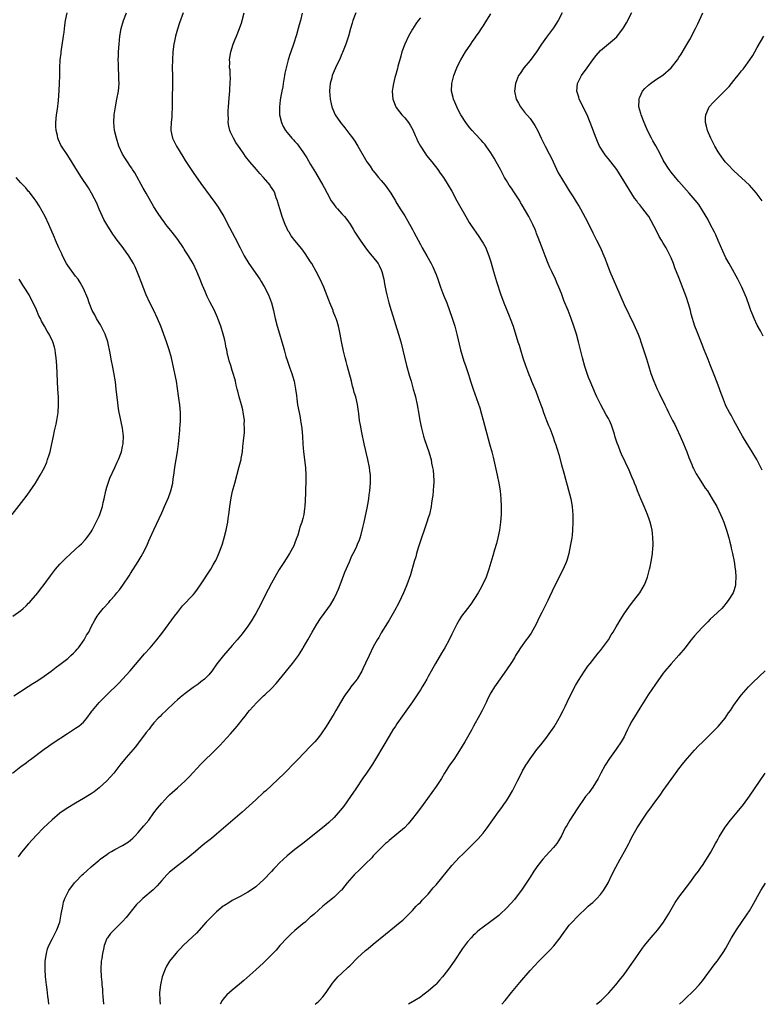
# Model space of a CAD drawing. Units: inches. Extents: x 2514000 to 2517000, y 1557000 to 1560000.
# Drawn here: x 2515601 to 2515790, y 1557000 to 1557251 of the extents above; entities that cross this region are included whole.
import ezdxf

# ---------------------------------------------------------------- set-up
doc = ezdxf.new("R2010")
doc.units = ezdxf.units.IN
doc.header["$MEASUREMENT"] = 0
doc.layers.add('LD25141557_10ft', color=63, linetype='Continuous')

msp = doc.modelspace()

# ---------------------------------------------------------------- linework, layer by layer
at = {"layer": 'LD25141557_10ft'}
for points, elevation in [([(2515598.89, 1557059), (2515601, 1557060.67), (2515602.36, 1557061.64), (2515603, 1557062.12), (2515603.53, 1557062.47), (2515607, 1557065.08), (2515608.11, 1557065.89), (2515609.3, 1557066.7), (2515612.9, 1557069.1), (2515615, 1557070.44), (2515615.81, 1557071), (2515617, 1557072), (2515617.85, 1557073), (2515619, 1557074.52), (2515619.19, 1557074.81), (2515619.33, 1557075), (2515621, 1557077), (2515623, 1557078.97), (2515626.06, 1557081.94), (2515628.92, 1557085.08), (2515632.6, 1557089.4), (2515634.03, 1557091), (2515635.75, 1557093), (2515637.31, 1557095), (2515640.25, 1557099), (2515641, 1557100), (2515641.78, 1557101), (2515642.33, 1557101.67), (2515645, 1557104.51), (2515645.43, 1557105), (2515646.09, 1557105.91), (2515646.92, 1557107), (2515649.49, 1557111), (2515650.13, 1557112.13), (2515650.65, 1557113), (2515650.77, 1557113.23), (2515651.41, 1557114.59), (2515651.87, 1557115.87), (2515652.49, 1557117.51), (2515652.95, 1557119), (2515653.47, 1557121), (2515653.7, 1557122.3), (2515653.84, 1557123), (2515653.98, 1557123.98), (2515654.09, 1557125), (2515654.28, 1557126.28), (2515654.36, 1557127), (2515654.75, 1557129.25), (2515655.09, 1557130.91), (2515655.61, 1557133), (2515656.79, 1557137.21), (2515657.23, 1557139), (2515657.29, 1557139.29), (2515657.57, 1557141), (2515657.7, 1557142.3), (2515657.8, 1557143), (2515657.86, 1557143.86), (2515658.15, 1557145.85), (2515658.16, 1557147), (2515658.07, 1557148.07), (2515658.09, 1557149), (2515657.96, 1557150.04), (2515657.81, 1557151), (2515657.66, 1557151.66), (2515657.32, 1557153), (2515656.74, 1557155), (2515656.42, 1557156.42), (2515656.24, 1557157), (2515656.02, 1557157.98), (2515655.81, 1557159), (2515655.62, 1557159.62), (2515655.26, 1557161), (2515655, 1557161.76), (2515654.63, 1557163), (2515654.22, 1557164.22), (2515654.06, 1557165), (2515653.82, 1557165.82), (2515653.6, 1557167), (2515653.47, 1557167.47), (2515653.19, 1557169), (2515653, 1557169.83), (2515652.7, 1557171), (2515652.05, 1557173), (2515651.32, 1557175), (2515651.23, 1557175.23), (2515650.42, 1557177), (2515649.84, 1557178.16), (2515649.26, 1557179.26), (2515648.6, 1557180.6), (2515648.08, 1557181.92), (2515647.43, 1557183.43), (2515646.63, 1557185.37), (2515645.93, 1557187), (2515645, 1557189.07), (2515643.85, 1557191), (2515643, 1557192.3), (2515642.71, 1557192.71), (2515642.54, 1557193), (2515641.12, 1557195.12), (2515640.29, 1557196.29), (2515639.66, 1557197), (2515638.5, 1557198.5), (2515638.05, 1557199), (2515637.62, 1557199.62), (2515637, 1557200.45), (2515635.93, 1557202.07), (2515635, 1557203.53), (2515633, 1557206.95), (2515632.28, 1557208.28), (2515630.13, 1557212.13), (2515629.55, 1557213), (2515629.34, 1557213.34), (2515629, 1557213.82), (2515628.22, 1557215), (2515627.77, 1557215.77), (2515627, 1557216.96), (2515626.07, 1557219), (2515625.41, 1557221), (2515624.97, 1557223), (2515624.79, 1557225), (2515624.86, 1557227), (2515625.16, 1557229), (2515625.57, 1557231), (2515625.94, 1557233), (2515626.04, 1557233.96), (2515626.1, 1557235), (2515626.07, 1557236.07), (2515626.07, 1557237), (2515625.97, 1557239), (2515625.96, 1557239.96), (2515625.91, 1557241), (2515625.92, 1557242.08), (2515625.95, 1557243), (2515626.09, 1557245), (2515626.33, 1557247), (2515626.68, 1557249), (2515627.23, 1557251), (2515627.98, 1557253)], 6730), ([(2515599.28, 1557078.72), (2515602.88, 1557081.12), (2515604.11, 1557081.89), (2515605.36, 1557082.64), (2515607, 1557083.71), (2515608.76, 1557085), (2515610.01, 1557085.99), (2515611, 1557086.72), (2515613, 1557088.27), (2515613.83, 1557089), (2515614.43, 1557089.57), (2515615, 1557090.14), (2515615.41, 1557090.59), (2515615.74, 1557091), (2515617.17, 1557093), (2515617.83, 1557094.17), (2515618.35, 1557095), (2515619, 1557096.32), (2515619.95, 1557098.05), (2515620.49, 1557099), (2515621, 1557099.72), (2515622.01, 1557101), (2515623.45, 1557102.55), (2515623.8, 1557103), (2515625, 1557104.33), (2515625.52, 1557105), (2515626.22, 1557105.78), (2515627.04, 1557106.96), (2515628.64, 1557109.36), (2515629, 1557109.94), (2515630.98, 1557113), (2515631.75, 1557114.25), (2515632.17, 1557115), (2515633.15, 1557117), (2515633.71, 1557118.29), (2515634.05, 1557119), (2515634.96, 1557121.04), (2515637, 1557125.4), (2515637.73, 1557127), (2515638.71, 1557129.29), (2515639.23, 1557130.77), (2515639.29, 1557131), (2515639.79, 1557133), (2515639.94, 1557134.06), (2515640.11, 1557135), (2515640.36, 1557137), (2515640.46, 1557137.54), (2515640.67, 1557139), (2515640.99, 1557141), (2515641.26, 1557143), (2515641.61, 1557146.39), (2515641.65, 1557147), (2515641.67, 1557147.67), (2515641.78, 1557149), (2515641.81, 1557150.19), (2515641.79, 1557151), (2515641.61, 1557153), (2515641.36, 1557154.64), (2515641.3, 1557155.3), (2515640.76, 1557159), (2515640.36, 1557161), (2515639.45, 1557165), (2515638.92, 1557167), (2515638.22, 1557169), (2515636.74, 1557173), (2515635.91, 1557175), (2515634.96, 1557177), (2515633.94, 1557179), (2515633, 1557181), (2515632.22, 1557183), (2515631.91, 1557183.91), (2515631, 1557186.32), (2515630.22, 1557188.22), (2515629.8, 1557189), (2515628.61, 1557191), (2515627.89, 1557191.89), (2515627.11, 1557193), (2515625.34, 1557195.34), (2515625, 1557195.84), (2515624.51, 1557196.51), (2515622.96, 1557198.95), (2515622.25, 1557200.25), (2515621.86, 1557201), (2515621, 1557202.91), (2515620.41, 1557204.41), (2515619.09, 1557207), (2515618.3, 1557208.3), (2515616.53, 1557211), (2515615.9, 1557211.91), (2515613, 1557216.61), (2515611.41, 1557219), (2515611.26, 1557219.26), (2515610.61, 1557220.61), (2515610.46, 1557221), (2515610.35, 1557221.65), (2515610.01, 1557223), (2515609.96, 1557223.96), (2515609.95, 1557225), (2515610.16, 1557227), (2515610.37, 1557228.37), (2515610.65, 1557230.65), (2515610.85, 1557233.15), (2515610.94, 1557235), (2515610.98, 1557237.01), (2515610.99, 1557239), (2515611.09, 1557241), (2515611.3, 1557242.7), (2515611.32, 1557243), (2515611.93, 1557247), (2515612.07, 1557248.07), (2515612.25, 1557249.75), (2515612.43, 1557251), (2515612.82, 1557253)], 6740), ([(2515642.44, 1557253), (2515641.54, 1557250.46), (2515641, 1557248.79), (2515640.51, 1557247), (2515640.22, 1557245.78), (2515640.09, 1557245), (2515639.82, 1557243), (2515639.7, 1557241), (2515639.69, 1557239), (2515639.75, 1557237), (2515639.75, 1557235.75), (2515639.77, 1557235), (2515639.75, 1557234.25), (2515639.64, 1557231.64), (2515639.62, 1557231), (2515639.64, 1557229), (2515639.61, 1557227), (2515639.57, 1557226.43), (2515639.42, 1557225), (2515639.32, 1557223.32), (2515639.32, 1557223), (2515639.75, 1557221), (2515640.17, 1557220.18), (2515640.75, 1557219), (2515642.37, 1557216.37), (2515643, 1557215.33), (2515644.49, 1557213), (2515645, 1557212.24), (2515647, 1557209.45), (2515650.56, 1557204.56), (2515651.38, 1557203.38), (2515651.63, 1557203), (2515652.82, 1557201), (2515654.25, 1557198.25), (2515655.68, 1557195.68), (2515657, 1557193.03), (2515657.66, 1557191.66), (2515658.01, 1557191), (2515659.24, 1557189), (2515662, 1557185), (2515662.4, 1557184.4), (2515663, 1557183.39), (2515663.16, 1557183.16), (2515664.28, 1557181), (2515665.02, 1557179), (2515665.51, 1557177), (2515665.75, 1557175.75), (2515665.92, 1557175), (2515666.46, 1557173), (2515667.07, 1557171.07), (2515667.68, 1557169), (2515667.97, 1557167.97), (2515668.22, 1557167), (2515668.7, 1557165.3), (2515669, 1557164.38), (2515669.37, 1557163.37), (2515669.71, 1557162.29), (2515670.17, 1557161), (2515670.37, 1557160.37), (2515670.76, 1557159), (2515671.15, 1557157), (2515671.38, 1557155.38), (2515671.47, 1557154.53), (2515671.68, 1557153), (2515672.03, 1557151), (2515672.3, 1557149.7), (2515672.42, 1557149), (2515672.49, 1557148.49), (2515672.73, 1557147), (2515672.9, 1557144.9), (2515673.01, 1557143), (2515673.19, 1557141), (2515673.69, 1557137), (2515673.81, 1557135), (2515673.8, 1557134.2), (2515673.76, 1557133), (2515673.68, 1557131.68), (2515673.67, 1557130.33), (2515673.55, 1557127), (2515673.47, 1557126.53), (2515673.27, 1557125), (2515673, 1557123.92), (2515672.74, 1557123), (2515672.28, 1557121.72), (2515672.1, 1557121), (2515671.7, 1557119.7), (2515671.34, 1557118.66), (2515671, 1557117.78), (2515670.68, 1557117), (2515669.58, 1557115), (2515668.56, 1557113.44), (2515668.3, 1557113), (2515667, 1557110.96), (2515666.28, 1557109.72), (2515665.89, 1557109), (2515665, 1557107.43), (2515664.16, 1557105.84), (2515661.66, 1557101), (2515661, 1557099.76), (2515660.55, 1557099), (2515660, 1557098), (2515659, 1557096.53), (2515657.48, 1557094.52), (2515656.23, 1557093), (2515655, 1557091.55), (2515652.74, 1557089), (2515651.09, 1557086.91), (2515649.74, 1557085), (2515649, 1557084.11), (2515647.87, 1557083), (2515647, 1557082.29), (2515646.27, 1557081.73), (2515645, 1557080.82), (2515643, 1557079.31), (2515641.72, 1557078.28), (2515641, 1557077.67), (2515640.26, 1557077), (2515638.13, 1557075), (2515637, 1557073.91), (2515636.56, 1557073.44), (2515636.11, 1557073), (2515635, 1557071.8), (2515634.33, 1557071), (2515633.76, 1557070.24), (2515633, 1557069.33), (2515630.28, 1557065.72), (2515627.94, 1557063), (2515627.53, 1557062.47), (2515626.31, 1557061), (2515625, 1557059.32), (2515624.73, 1557059), (2515623.94, 1557058.06), (2515622.96, 1557057.04), (2515621, 1557055.24), (2515619.75, 1557054.25), (2515619, 1557053.71), (2515618.57, 1557053.43), (2515617, 1557052.49), (2515615, 1557051.36), (2515613, 1557050.16), (2515611.32, 1557049), (2515611, 1557048.76), (2515609, 1557047.06), (2515606.84, 1557045), (2515605, 1557043.12), (2515603, 1557040.96), (2515601.18, 1557038.82), (2515600.35, 1557037.65)], 6720), ([(2515608.2, 1557000), (2515608.11, 1557001), (2515607.96, 1557002.04), (2515607.78, 1557003.78), (2515607.58, 1557005), (2515607.34, 1557007), (2515607.2, 1557009), (2515607.25, 1557011), (2515607.56, 1557013), (2515607.87, 1557014.13), (2515608.2, 1557015), (2515609, 1557016.63), (2515610.26, 1557019), (2515611, 1557021), (2515611.34, 1557023), (2515611.43, 1557023.43), (2515611.71, 1557025), (2515611.95, 1557026.05), (2515612.29, 1557027), (2515613, 1557028.54), (2515613.25, 1557029), (2515614.75, 1557031), (2515615, 1557031.29), (2515616.69, 1557033), (2515617, 1557033.3), (2515617.91, 1557034.09), (2515619, 1557035.06), (2515621, 1557036.75), (2515621.31, 1557037), (2515623, 1557038.26), (2515623.44, 1557038.56), (2515624.17, 1557039), (2515625, 1557039.48), (2515627, 1557040.53), (2515628.52, 1557041.48), (2515629, 1557041.85), (2515629.61, 1557042.39), (2515630.17, 1557043), (2515631, 1557043.82), (2515632.46, 1557045.54), (2515633.66, 1557047), (2515635, 1557048.82), (2515635.95, 1557050.05), (2515637, 1557051.33), (2515638.57, 1557053), (2515639, 1557053.42), (2515641, 1557055.21), (2515642.98, 1557057.02), (2515643.98, 1557058.02), (2515647, 1557061.24), (2515650.88, 1557065.12), (2515651.87, 1557066.13), (2515652.69, 1557067), (2515654.52, 1557069), (2515656.27, 1557071), (2515657.86, 1557073), (2515658.37, 1557073.63), (2515659, 1557074.47), (2515659.43, 1557075), (2515661.28, 1557077), (2515663, 1557078.68), (2515663.3, 1557079), (2515665, 1557080.62), (2515666.16, 1557081.84), (2515667, 1557082.78), (2515670.37, 1557087), (2515671.9, 1557089), (2515672.33, 1557089.67), (2515673, 1557090.81), (2515673.13, 1557091), (2515674.26, 1557093), (2515675.35, 1557095), (2515676.55, 1557097), (2515677.55, 1557098.45), (2515679.4, 1557101), (2515680.06, 1557101.94), (2515681, 1557103.58), (2515681.7, 1557105), (2515682.1, 1557105.9), (2515682.54, 1557107), (2515683.76, 1557110.24), (2515684.89, 1557112.89), (2515685.54, 1557114.46), (2515685.83, 1557115), (2515686.68, 1557116.68), (2515687, 1557117.43), (2515687.44, 1557118.56), (2515687.66, 1557119), (2515687.92, 1557119.92), (2515688.36, 1557121.64), (2515688.62, 1557123), (2515689, 1557124.67), (2515689.41, 1557126.59), (2515689.57, 1557127.57), (2515689.85, 1557129), (2515689.98, 1557129.98), (2515690.14, 1557131), (2515690.3, 1557133), (2515690.26, 1557135), (2515690.12, 1557136.12), (2515690.02, 1557137), (2515689.62, 1557139), (2515688.66, 1557143), (2515688.07, 1557145.93), (2515687.75, 1557147.75), (2515687.51, 1557149), (2515687.28, 1557150.72), (2515687.23, 1557151.23), (2515686.97, 1557153.03), (2515686.51, 1557155), (2515686.14, 1557156.14), (2515685.96, 1557157), (2515685.72, 1557157.73), (2515685.42, 1557159), (2515684.31, 1557163), (2515684.06, 1557164.06), (2515683.77, 1557165), (2515683.38, 1557166.62), (2515682.89, 1557169.11), (2515682.56, 1557171), (2515682.27, 1557172.27), (2515682.12, 1557173), (2515681.75, 1557174.25), (2515681.5, 1557175), (2515681.35, 1557175.35), (2515680.78, 1557176.78), (2515680.71, 1557177), (2515679.9, 1557179), (2515679.67, 1557179.67), (2515678.34, 1557183), (2515677.43, 1557185), (2515676.4, 1557187), (2515675.28, 1557189), (2515675, 1557189.47), (2515673.61, 1557191.61), (2515672.77, 1557192.77), (2515671, 1557194.87), (2515670.05, 1557196.05), (2515669.49, 1557197), (2515669.29, 1557197.29), (2515669, 1557197.89), (2515668.51, 1557199), (2515668.08, 1557200.08), (2515667.76, 1557201), (2515667.1, 1557203), (2515666.65, 1557204.65), (2515666.53, 1557205), (2515666.24, 1557205.76), (2515665.85, 1557207), (2515665.57, 1557207.57), (2515664.78, 1557208.78), (2515664.63, 1557209), (2515662.94, 1557211), (2515662.02, 1557212.02), (2515661.19, 1557213), (2515659.47, 1557215), (2515658.36, 1557216.36), (2515657.91, 1557217), (2515657, 1557218.37), (2515656.55, 1557219), (2515655.94, 1557219.94), (2515655.31, 1557221), (2515654.54, 1557222.54), (2515654.38, 1557223), (2515654.1, 1557224.1), (2515653.97, 1557225), (2515654.01, 1557225.99), (2515653.97, 1557227), (2515653.99, 1557227.99), (2515654.07, 1557229), (2515654.1, 1557230.1), (2515654.27, 1557232.27), (2515654.35, 1557233), (2515654.37, 1557233.63), (2515654.5, 1557235), (2515654.53, 1557236.53), (2515654.48, 1557237), (2515654.44, 1557238.44), (2515654.33, 1557239), (2515654.37, 1557240.37), (2515654.33, 1557241), (2515654.39, 1557241.61), (2515654.63, 1557243), (2515655.23, 1557245), (2515655.73, 1557246.27), (2515656.04, 1557247), (2515656.85, 1557249), (2515657.4, 1557250.6), (2515657.51, 1557251), (2515658.04, 1557253)], 6710), ([(2515672.87, 1557252.87), (2515672.42, 1557251), (2515672.09, 1557249.91), (2515671.84, 1557249), (2515671.36, 1557247.36), (2515670.66, 1557245), (2515669.96, 1557243), (2515669.67, 1557242.33), (2515669.28, 1557241), (2515668.73, 1557239), (2515668.4, 1557237.6), (2515668.32, 1557237), (2515667.97, 1557235), (2515667.86, 1557234.14), (2515667.61, 1557233), (2515667.3, 1557231.3), (2515667.26, 1557230.74), (2515667.06, 1557229), (2515667.09, 1557227), (2515667.54, 1557225), (2515668.02, 1557224.02), (2515668.57, 1557223), (2515669, 1557222.45), (2515670.22, 1557221), (2515670.61, 1557220.61), (2515671, 1557220.15), (2515671.56, 1557219.56), (2515673, 1557217.54), (2515673.36, 1557217), (2515674, 1557216), (2515675, 1557214.25), (2515676.27, 1557212.27), (2515678.15, 1557209), (2515678.45, 1557208.45), (2515679.19, 1557207), (2515680.28, 1557205), (2515680.56, 1557204.56), (2515681.44, 1557203.44), (2515681.82, 1557203), (2515683, 1557201.74), (2515683.63, 1557201), (2515684.24, 1557200.24), (2515685.05, 1557199.05), (2515685.82, 1557197.82), (2515686.31, 1557197), (2515687.63, 1557195), (2515689, 1557193.07), (2515689.89, 1557191.89), (2515690.66, 1557191), (2515690.8, 1557190.8), (2515692.2, 1557189), (2515692.48, 1557188.48), (2515693, 1557187.43), (2515693.17, 1557187), (2515693.64, 1557185), (2515693.84, 1557183.84), (2515694.16, 1557182.16), (2515694.42, 1557181), (2515694.96, 1557179), (2515695.55, 1557177), (2515697.41, 1557171), (2515698, 1557169), (2515699.48, 1557163), (2515700.24, 1557160.24), (2515700.62, 1557159), (2515701.21, 1557157), (2515701.57, 1557155.57), (2515701.73, 1557155), (2515702.17, 1557153), (2515702.6, 1557150.6), (2515702.87, 1557149), (2515703.29, 1557147), (2515703.83, 1557145), (2515704.09, 1557144.09), (2515705.14, 1557141), (2515705.57, 1557139.57), (2515705.72, 1557139), (2515705.88, 1557138.12), (2515706.14, 1557137), (2515706.26, 1557136.26), (2515706.4, 1557135), (2515706.43, 1557133.57), (2515706.43, 1557133), (2515706.35, 1557132.35), (2515706.27, 1557131), (2515706.17, 1557129.83), (2515706.03, 1557129), (2515705.86, 1557127.86), (2515705.75, 1557127), (2515705.3, 1557125), (2515705, 1557124.1), (2515704.66, 1557123), (2515704.22, 1557121.78), (2515703, 1557118.25), (2515702.45, 1557116.45), (2515702.03, 1557115), (2515701.84, 1557114.16), (2515701.46, 1557113), (2515700.45, 1557109.55), (2515699.56, 1557107), (2515699.4, 1557106.6), (2515698.74, 1557105), (2515697.54, 1557102.46), (2515697, 1557101.49), (2515696.84, 1557101.16), (2515696.39, 1557100.39), (2515695.39, 1557098.61), (2515695, 1557098.04), (2515694.62, 1557097.38), (2515693, 1557094.83), (2515692.37, 1557093.63), (2515691.98, 1557093), (2515691, 1557091.23), (2515689.9, 1557089), (2515689.02, 1557087.02), (2515688.36, 1557085.64), (2515688.08, 1557085), (2515687, 1557083.13), (2515686.91, 1557083), (2515686.04, 1557081.96), (2515685.29, 1557081), (2515685, 1557080.62), (2515683.84, 1557079), (2515683.51, 1557078.49), (2515682.6, 1557077), (2515681.44, 1557075), (2515681, 1557074.2), (2515679, 1557070.9), (2515677.68, 1557069), (2515677, 1557068.09), (2515676.05, 1557067), (2515675.54, 1557066.46), (2515675, 1557065.85), (2515671.65, 1557062.35), (2515671, 1557061.71), (2515668.31, 1557059), (2515666.64, 1557057.36), (2515663.54, 1557054.46), (2515663, 1557054.01), (2515661, 1557052.21), (2515659.34, 1557050.66), (2515657.53, 1557049), (2515651, 1557043.38), (2515649.69, 1557042.31), (2515648, 1557041), (2515647, 1557040.2), (2515645.57, 1557039), (2515644.2, 1557037.8), (2515643.21, 1557037), (2515641, 1557035.37), (2515639, 1557033.72), (2515638.31, 1557033), (2515637, 1557031.56), (2515635.8, 1557030.2), (2515634.78, 1557029.22), (2515632.18, 1557027), (2515631.56, 1557026.44), (2515630.56, 1557025.44), (2515630.19, 1557025), (2515627.89, 1557022.11), (2515627, 1557021.1), (2515624.81, 1557019), (2515623.92, 1557018.08), (2515623.12, 1557017), (2515623, 1557016.78), (2515622.27, 1557015), (2515622.11, 1557014.11), (2515621.84, 1557013), (2515621.68, 1557011.68), (2515621.57, 1557011), (2515621.47, 1557009), (2515621.55, 1557007), (2515621.69, 1557005.69), (2515621.73, 1557005), (2515621.85, 1557003.85), (2515621.9, 1557003), (2515621.97, 1557002.03), (2515622.13, 1557000.13), (2515622.15, 1557000)], 6700), ([(2515686.54, 1557253), (2515685.79, 1557251), (2515685.62, 1557250.38), (2515685.17, 1557249), (2515684.64, 1557247), (2515684.27, 1557245.73), (2515684.02, 1557245), (2515683.15, 1557242.85), (2515683, 1557242.52), (2515682.54, 1557241.46), (2515681.36, 1557239), (2515681, 1557238.17), (2515680.52, 1557237), (2515680.38, 1557236.38), (2515680.01, 1557235), (2515679.92, 1557234.08), (2515679.85, 1557233), (2515679.96, 1557231), (2515680.23, 1557229.77), (2515680.38, 1557229), (2515680.56, 1557228.56), (2515681.26, 1557227), (2515682.62, 1557225), (2515683.69, 1557223.69), (2515685, 1557221.96), (2515685.43, 1557221.43), (2515686.25, 1557220.25), (2515687.06, 1557219), (2515689.35, 1557215), (2515690.16, 1557213.84), (2515690.83, 1557212.83), (2515691, 1557212.64), (2515691.7, 1557211.7), (2515692.35, 1557211), (2515693, 1557210.21), (2515694.02, 1557209), (2515694.42, 1557208.42), (2515695.45, 1557207), (2515696.63, 1557205), (2515696.78, 1557204.78), (2515697.81, 1557203), (2515699, 1557201.17), (2515699.82, 1557199.82), (2515701, 1557197.69), (2515701.35, 1557197), (2515703, 1557193.87), (2515703.5, 1557193), (2515704.02, 1557192.02), (2515704.63, 1557191), (2515705.73, 1557189), (2515706.16, 1557188.16), (2515706.68, 1557187), (2515707, 1557186.21), (2515707.46, 1557185), (2515708.18, 1557183), (2515708.95, 1557180.95), (2515709.73, 1557179), (2515710.47, 1557177), (2515711.12, 1557175.12), (2515711.78, 1557173), (2515712.34, 1557171), (2515713.29, 1557167), (2515714.12, 1557164.12), (2515714.52, 1557163), (2515715.18, 1557161), (2515715.62, 1557159.62), (2515715.84, 1557159), (2515716.51, 1557157), (2515718.2, 1557152.2), (2515718.62, 1557150.62), (2515719, 1557149.09), (2515720.69, 1557143), (2515721.23, 1557141), (2515721.58, 1557139.58), (2515722.63, 1557135), (2515723.04, 1557133), (2515723.36, 1557131), (2515723.55, 1557129), (2515723.63, 1557127), (2515723.62, 1557125), (2515723.49, 1557123), (2515723.22, 1557121), (2515722.8, 1557119), (2515722.43, 1557117.57), (2515721.93, 1557115.93), (2515721.54, 1557114.46), (2515720.47, 1557111), (2515719.79, 1557109), (2515718.88, 1557107), (2515718.21, 1557105.79), (2515717.74, 1557105), (2515715.9, 1557102.1), (2515715, 1557101.01), (2515713.53, 1557099), (2515713, 1557098.22), (2515712.31, 1557097), (2515711, 1557094.42), (2515710.33, 1557093), (2515709.26, 1557091), (2515708.44, 1557089.56), (2515706.88, 1557087), (2515706.22, 1557085.78), (2515705.75, 1557085), (2515705, 1557083.63), (2515704.63, 1557083), (2515704.06, 1557081.94), (2515703.47, 1557081), (2515703, 1557080.21), (2515701, 1557077.19), (2515698.42, 1557073.58), (2515697, 1557071.56), (2515696.63, 1557071), (2515695.99, 1557070.01), (2515695, 1557068.43), (2515691.85, 1557063), (2515690.76, 1557061.24), (2515689.22, 1557059), (2515688.3, 1557057.7), (2515686.54, 1557055), (2515685.18, 1557053), (2515683.43, 1557050.57), (2515682.56, 1557049.44), (2515681, 1557047.7), (2515679.62, 1557046.38), (2515679, 1557045.8), (2515678.06, 1557045), (2515672.99, 1557041.01), (2515671, 1557039.48), (2515669, 1557037.85), (2515668.05, 1557037), (2515667, 1557035.99), (2515666.03, 1557035), (2515665.53, 1557034.47), (2515665, 1557033.88), (2515663, 1557031.78), (2515662.14, 1557031), (2515661, 1557030), (2515660.43, 1557029.57), (2515659, 1557028.63), (2515657, 1557027.55), (2515655, 1557026.5), (2515654.08, 1557025.92), (2515653, 1557025.22), (2515652.71, 1557025), (2515651, 1557023.6), (2515650.34, 1557023), (2515649, 1557021.67), (2515648.37, 1557021), (2515645.83, 1557018.17), (2515644.82, 1557017.18), (2515642.48, 1557015), (2515641.76, 1557014.24), (2515641, 1557013.47), (2515640.58, 1557013), (2515639, 1557011.04), (2515638.23, 1557009.77), (2515637.85, 1557009), (2515637.13, 1557007), (2515636.69, 1557005), (2515636.45, 1557003), (2515636.48, 1557001), (2515636.61, 1557000)], 6690), ([(2515703, 1557251.72), (2515702.46, 1557251), (2515701.85, 1557250.15), (2515701, 1557248.81), (2515699.99, 1557247), (2515699, 1557245), (2515698.3, 1557243), (2515698.04, 1557241.96), (2515697.29, 1557239.29), (2515697.18, 1557238.82), (2515697, 1557238.22), (2515696.74, 1557237.26), (2515696.64, 1557237), (2515696.49, 1557236.49), (2515696.11, 1557235), (2515695.95, 1557234.05), (2515695.81, 1557233), (2515695.91, 1557231.91), (2515695.96, 1557231), (2515696.76, 1557229), (2515696.85, 1557228.85), (2515697.71, 1557227.71), (2515698.29, 1557227), (2515699, 1557226.19), (2515699.97, 1557225), (2515700.37, 1557224.37), (2515701.12, 1557223.12), (2515701.7, 1557221.7), (2515702.01, 1557221), (2515702.29, 1557220.29), (2515703, 1557218.93), (2515704.3, 1557217), (2515704.6, 1557216.6), (2515705.93, 1557215), (2515707.46, 1557213), (2515708.09, 1557212.09), (2515708.87, 1557211), (2515710.14, 1557209), (2515711, 1557207.46), (2515712.29, 1557205), (2515713, 1557203.8), (2515714.58, 1557201), (2515715.49, 1557199.49), (2515715.8, 1557199), (2515717.93, 1557195.93), (2515718.56, 1557195), (2515719, 1557194.24), (2515719.68, 1557193), (2515720.09, 1557192.09), (2515720.52, 1557191), (2515721, 1557189.42), (2515721.68, 1557187), (2515722.45, 1557184.45), (2515723.58, 1557181), (2515723.94, 1557179.94), (2515724.29, 1557179), (2515725.64, 1557175.64), (2515725.94, 1557175), (2515726.68, 1557173), (2515727.92, 1557169), (2515728.2, 1557168.2), (2515728.56, 1557167), (2515729.17, 1557165), (2515729.83, 1557163), (2515730.34, 1557161.66), (2515730.69, 1557160.69), (2515731, 1557159.91), (2515731.4, 1557159), (2515732.46, 1557156.46), (2515732.99, 1557155), (2515733.75, 1557153), (2515734.11, 1557152.11), (2515734.47, 1557151), (2515735.19, 1557149), (2515735.7, 1557147.7), (2515736.02, 1557147), (2515736.81, 1557145), (2515737.36, 1557143.36), (2515737.49, 1557143), (2515738.31, 1557140.31), (2515739, 1557137.69), (2515739.61, 1557135.61), (2515740.04, 1557133.96), (2515740.48, 1557132.48), (2515741.37, 1557129), (2515741.78, 1557127), (2515741.85, 1557125.85), (2515741.96, 1557125), (2515741.93, 1557123.93), (2515741.96, 1557123), (2515741.85, 1557121), (2515741.73, 1557119.73), (2515741.63, 1557119), (2515741.36, 1557117.36), (2515740.87, 1557115), (2515740.46, 1557113.54), (2515740.29, 1557113), (2515739.47, 1557111), (2515737.28, 1557106.72), (2515736.62, 1557105.38), (2515735.98, 1557103.98), (2515735.5, 1557103), (2515735, 1557102.03), (2515734.01, 1557100.01), (2515733.33, 1557098.67), (2515732.55, 1557097), (2515731.29, 1557094.71), (2515730.46, 1557093.54), (2515730.04, 1557093), (2515728.59, 1557091), (2515727.98, 1557090.02), (2515727.33, 1557089), (2515727, 1557088.45), (2515726.09, 1557087), (2515725, 1557085.33), (2515722.37, 1557081.63), (2515721.94, 1557081), (2515721, 1557079.5), (2515720.15, 1557077.85), (2515719.78, 1557077), (2515719, 1557075.46), (2515718.78, 1557075), (2515718.17, 1557073.83), (2515716.59, 1557071), (2515716.04, 1557069.96), (2515714.33, 1557067), (2515713, 1557064.78), (2515711.52, 1557062.48), (2515710.48, 1557061), (2515709.19, 1557059), (2515708.36, 1557057.64), (2515707, 1557055.55), (2515705.95, 1557054.05), (2515703.76, 1557051), (2515702.27, 1557049), (2515700.69, 1557047), (2515699.92, 1557046.08), (2515698.93, 1557045.07), (2515697, 1557043.43), (2515695, 1557041.79), (2515694.6, 1557041.4), (2515694.12, 1557041), (2515693, 1557039.92), (2515691.56, 1557038.44), (2515691, 1557037.9), (2515690.59, 1557037.41), (2515689, 1557035.83), (2515687.58, 1557034.42), (2515686.07, 1557033), (2515684.34, 1557031), (2515683.76, 1557030.24), (2515682.87, 1557029.13), (2515682.73, 1557029), (2515681, 1557027.36), (2515680.58, 1557027), (2515679, 1557025.74), (2515678.14, 1557025), (2515677, 1557024.06), (2515675.86, 1557023), (2515675.4, 1557022.6), (2515675, 1557022.29), (2515673.57, 1557021), (2515673, 1557020.55), (2515671, 1557018.81), (2515670.04, 1557017.96), (2515669.01, 1557017), (2515667.15, 1557015), (2515666.16, 1557013.84), (2515665, 1557012.59), (2515663, 1557010.62), (2515661, 1557008.78), (2515657.96, 1557006.04), (2515656.87, 1557005.13), (2515655, 1557003.63), (2515654.26, 1557003), (2515653.61, 1557002.39), (2515653, 1557001.76), (2515652.65, 1557001.35), (2515652.38, 1557001), (2515651.94, 1557000)], 6680), ([(2515676.14, 1557000), (2515677, 1557000.73), (2515677.27, 1557001), (2515678.07, 1557001.93), (2515678.94, 1557003), (2515680.58, 1557005.42), (2515681, 1557005.88), (2515681.49, 1557006.51), (2515681.97, 1557007), (2515683, 1557007.93), (2515684.55, 1557009.45), (2515685, 1557009.85), (2515687, 1557011.86), (2515689, 1557013.7), (2515689.72, 1557014.28), (2515691, 1557015.37), (2515694.11, 1557017.89), (2515695, 1557018.67), (2515695.43, 1557019), (2515697.89, 1557021), (2515698.49, 1557021.51), (2515699.52, 1557022.48), (2515700.03, 1557023), (2515701, 1557023.95), (2515701.94, 1557025), (2515702.47, 1557025.53), (2515703, 1557026.01), (2515703.46, 1557026.54), (2515705, 1557028.11), (2515706.3, 1557029.7), (2515707, 1557030.5), (2515711, 1557035.41), (2515713, 1557037.57), (2515713.74, 1557038.26), (2515715, 1557039.54), (2515716.76, 1557041.24), (2515717, 1557041.5), (2515717.76, 1557042.24), (2515719, 1557043.65), (2515720.04, 1557045), (2515722.91, 1557049.09), (2515723.78, 1557050.22), (2515724.31, 1557051), (2515725, 1557051.96), (2515725.65, 1557053), (2515726.49, 1557054.49), (2515726.79, 1557055), (2515727.8, 1557057), (2515728.19, 1557057.81), (2515729, 1557059.4), (2515729.95, 1557061), (2515730.35, 1557061.65), (2515731, 1557062.64), (2515732.77, 1557065), (2515733.77, 1557066.23), (2515734.35, 1557067), (2515735, 1557067.79), (2515737.16, 1557070.84), (2515738.43, 1557073), (2515738.62, 1557073.38), (2515739.48, 1557075), (2515739.95, 1557075.95), (2515741, 1557078.19), (2515742.63, 1557081.37), (2515743.36, 1557082.64), (2515744.87, 1557085), (2515745.75, 1557086.25), (2515746.34, 1557087), (2515748.42, 1557089.58), (2515749, 1557090.27), (2515750.99, 1557093), (2515751.73, 1557094.27), (2515752.21, 1557095), (2515753, 1557096.32), (2515753.4, 1557097), (2515753.97, 1557098.03), (2515755, 1557099.64), (2515756.39, 1557101.61), (2515757.49, 1557103), (2515759.01, 1557105), (2515760.2, 1557107), (2515761.02, 1557109), (2515761.53, 1557111), (2515761.65, 1557111.65), (2515761.94, 1557113), (2515762.11, 1557113.89), (2515762.26, 1557115), (2515762.36, 1557116.36), (2515762.42, 1557117), (2515762.42, 1557117.58), (2515762.38, 1557119), (2515762.22, 1557120.22), (2515762.15, 1557121), (2515761.91, 1557122.09), (2515761.69, 1557123), (2515761.5, 1557123.5), (2515760.99, 1557125), (2515760.14, 1557127), (2515759.25, 1557129), (2515758.43, 1557131), (2515758.05, 1557132.05), (2515757.65, 1557133), (2515757.48, 1557133.48), (2515757, 1557134.57), (2515756.29, 1557136.29), (2515754.37, 1557140.37), (2515754.11, 1557141), (2515753.54, 1557142.46), (2515753.21, 1557143.21), (2515753, 1557143.93), (2515752.74, 1557144.74), (2515752.55, 1557145.45), (2515752.06, 1557147), (2515751.75, 1557147.75), (2515751.27, 1557149), (2515751, 1557149.52), (2515750.45, 1557150.45), (2515749.03, 1557153), (2515748.07, 1557155), (2515747.74, 1557155.74), (2515747, 1557157.38), (2515746.32, 1557159), (2515745.95, 1557159.95), (2515745.58, 1557161), (2515745, 1557162.78), (2515744.38, 1557165), (2515743.37, 1557169), (2515742.83, 1557171), (2515742.21, 1557173), (2515741.52, 1557175), (2515740.75, 1557177), (2515739.63, 1557179.63), (2515739, 1557181.4), (2515738.37, 1557183), (2515737.94, 1557183.94), (2515737.5, 1557185), (2515736.53, 1557187), (2515736.05, 1557188.05), (2515735.64, 1557189), (2515734.87, 1557191), (2515734.37, 1557192.37), (2515734.11, 1557193), (2515733.33, 1557195), (2515733.22, 1557195.22), (2515732.66, 1557196.66), (2515732.56, 1557197), (2515732.28, 1557197.72), (2515731.73, 1557199), (2515731.47, 1557199.47), (2515730.69, 1557201), (2515729, 1557203.95), (2515728.6, 1557204.6), (2515728.37, 1557205), (2515727.07, 1557207.07), (2515726.23, 1557208.23), (2515725.71, 1557209), (2515725, 1557210.18), (2515724.52, 1557211), (2515723.48, 1557213), (2515722.39, 1557215), (2515721.88, 1557215.88), (2515721, 1557217.25), (2515719.76, 1557219), (2515719.44, 1557219.44), (2515719, 1557219.93), (2515718.52, 1557220.52), (2515717, 1557222.12), (2515716.19, 1557223), (2515715.64, 1557223.64), (2515715, 1557224.43), (2515714.57, 1557225), (2515713.3, 1557227), (2515713, 1557227.57), (2515712.31, 1557229), (2515711.82, 1557230.18), (2515711.49, 1557231), (2515711.4, 1557231.4), (2515710.98, 1557233), (2515711, 1557235), (2515711.52, 1557237), (2515712.31, 1557239), (2515713, 1557240.39), (2515713.31, 1557241), (2515714.52, 1557243), (2515715.86, 1557245), (2515716.35, 1557245.65), (2515717, 1557246.64), (2515717.27, 1557247), (2515717.81, 1557247.82), (2515718.79, 1557249.21), (2515719, 1557249.59), (2515719.58, 1557250.42), (2515721, 1557252.76)], 6670), ([(2515739.2, 1557253), (2515738.15, 1557251), (2515737, 1557249.17), (2515735.21, 1557246.79), (2515733.96, 1557245), (2515732.63, 1557243), (2515731, 1557240.87), (2515729.44, 1557239), (2515728.45, 1557237.55), (2515728.09, 1557237), (2515727.25, 1557235), (2515727.04, 1557233), (2515727.47, 1557231), (2515728.02, 1557229.98), (2515728.53, 1557229), (2515729.62, 1557227.62), (2515731, 1557225.99), (2515731.75, 1557225), (2515732.25, 1557224.25), (2515733, 1557222.91), (2515733.85, 1557221), (2515734.82, 1557219), (2515735.9, 1557217), (2515736.27, 1557216.27), (2515736.88, 1557215), (2515738.18, 1557212.18), (2515739, 1557210.78), (2515740.45, 1557208.45), (2515741, 1557207.61), (2515742.01, 1557206.01), (2515742.8, 1557204.8), (2515743.57, 1557203.57), (2515743.9, 1557203), (2515745.66, 1557199.66), (2515747, 1557196.85), (2515747.99, 1557195), (2515748.98, 1557193), (2515749.6, 1557191.6), (2515749.85, 1557191), (2515750.18, 1557190.18), (2515750.61, 1557189), (2515751.28, 1557187.28), (2515751.37, 1557187), (2515752.18, 1557185), (2515753.05, 1557183.05), (2515755, 1557178.56), (2515757.48, 1557173.48), (2515758.56, 1557171), (2515759, 1557169.87), (2515759.31, 1557169), (2515759.98, 1557167), (2515760.71, 1557164.71), (2515761.21, 1557163), (2515761.84, 1557161), (2515762.59, 1557159), (2515763, 1557158.02), (2515763.46, 1557157), (2515763.97, 1557155.97), (2515765.37, 1557153), (2515765.92, 1557151.92), (2515766.32, 1557151), (2515767.36, 1557149), (2515767.94, 1557147.94), (2515768.39, 1557147), (2515769.31, 1557145), (2515770.21, 1557143), (2515771.05, 1557141), (2515771.55, 1557139.55), (2515772.29, 1557137.71), (2515772.56, 1557137), (2515772.7, 1557136.7), (2515773.39, 1557135.39), (2515774.14, 1557134.14), (2515775.74, 1557131.74), (2515776.26, 1557131), (2515777.52, 1557129), (2515778.65, 1557127), (2515779.65, 1557125), (2515780.05, 1557124.05), (2515780.46, 1557123), (2515781, 1557121.46), (2515781.14, 1557121), (2515781.73, 1557119), (2515781.96, 1557117.96), (2515782.25, 1557117), (2515782.35, 1557116.35), (2515782.7, 1557115), (2515783.07, 1557113), (2515783.37, 1557111), (2515783.42, 1557110.58), (2515783.56, 1557109), (2515783.45, 1557107.45), (2515783.45, 1557107), (2515783.36, 1557106.64), (2515783, 1557105.5), (2515782.82, 1557105), (2515781.61, 1557103), (2515781, 1557102.26), (2515780.43, 1557101.57), (2515779.92, 1557101), (2515777.85, 1557099), (2515777, 1557098.24), (2515776.37, 1557097.63), (2515775, 1557096.25), (2515773.85, 1557095), (2515773, 1557094.01), (2515772.15, 1557093), (2515771, 1557091.57), (2515770.57, 1557091), (2515768.94, 1557089.06), (2515767, 1557086.88), (2515765.43, 1557085), (2515765, 1557084.46), (2515763, 1557081.68), (2515761.15, 1557079), (2515759, 1557075.6), (2515757, 1557072.25), (2515756.34, 1557071), (2515755.89, 1557070.11), (2515755.36, 1557069), (2515755, 1557068.29), (2515754.29, 1557067), (2515753, 1557065.08), (2515751.27, 1557062.73), (2515750.19, 1557061), (2515749.07, 1557059), (2515748.37, 1557057.63), (2515747, 1557055.42), (2515746.01, 1557053.99), (2515745.18, 1557053), (2515745, 1557052.76), (2515743, 1557049.84), (2515741.13, 1557047), (2515740.35, 1557045.65), (2515740, 1557045), (2515739.01, 1557042.99), (2515738.3, 1557041.7), (2515737.8, 1557041), (2515737, 1557040.04), (2515736.08, 1557039), (2515735, 1557037.92), (2515734.24, 1557037), (2515733, 1557035.45), (2515732, 1557034), (2515731, 1557032.43), (2515729, 1557029.39), (2515727, 1557026.73), (2515726.19, 1557025.81), (2515725, 1557024.51), (2515723.35, 1557023), (2515723, 1557022.7), (2515721, 1557021.14), (2515719, 1557019.67), (2515718.14, 1557019), (2515717.51, 1557018.49), (2515717, 1557018.02), (2515716.47, 1557017.53), (2515715.95, 1557017), (2515715, 1557015.95), (2515713.73, 1557014.27), (2515711.6, 1557011), (2515710.2, 1557009), (2515709, 1557007.42), (2515708.66, 1557007), (2515707.88, 1557006.12), (2515707, 1557005.17), (2515706.83, 1557005), (2515705, 1557003.32), (2515703.67, 1557002.33), (2515703, 1557001.84), (2515701.61, 1557001), (2515700.01, 1557000)], 6660), ([(2515790.28, 1557136.28), (2515788.85, 1557139), (2515787, 1557142.05), (2515786.38, 1557143), (2515785.21, 1557145), (2515783, 1557148.99), (2515782.31, 1557150.31), (2515781.89, 1557151), (2515781, 1557152.73), (2515780.87, 1557153), (2515780.1, 1557155), (2515779.82, 1557155.82), (2515779, 1557157.98), (2515778.2, 1557160.2), (2515777, 1557163.2), (2515776.5, 1557164.5), (2515776.28, 1557165), (2515775.46, 1557167), (2515774.78, 1557168.78), (2515773.63, 1557171.63), (2515773.08, 1557173.08), (2515772.13, 1557176.13), (2515771.93, 1557177), (2515771.54, 1557178.46), (2515771.36, 1557179), (2515771.26, 1557179.25), (2515771, 1557180.1), (2515770.76, 1557180.76), (2515770.7, 1557181), (2515770.53, 1557181.47), (2515769, 1557185.47), (2515767.94, 1557187.94), (2515767.58, 1557189), (2515767, 1557190.44), (2515766.75, 1557191), (2515766.14, 1557192.14), (2515765.73, 1557193), (2515765, 1557194.22), (2515764.56, 1557195), (2515763.96, 1557195.96), (2515763.45, 1557197), (2515761.95, 1557199.95), (2515761.31, 1557201), (2515761, 1557201.49), (2515759.82, 1557203), (2515759, 1557203.97), (2515758.55, 1557204.55), (2515758.23, 1557205), (2515757.7, 1557205.7), (2515757, 1557206.78), (2515755.63, 1557209), (2515753.11, 1557213), (2515751.6, 1557215), (2515751, 1557215.75), (2515750.41, 1557216.41), (2515749.99, 1557217), (2515748.75, 1557219), (2515748.19, 1557220.19), (2515747.86, 1557221), (2515746.38, 1557225), (2515745.55, 1557227), (2515743.57, 1557231), (2515743.45, 1557231.45), (2515742.95, 1557233), (2515743.1, 1557235), (2515744.14, 1557237), (2515745.61, 1557239), (2515747, 1557240.97), (2515747.88, 1557242.12), (2515749, 1557243.39), (2515751, 1557245.05), (2515752.08, 1557245.92), (2515753.11, 1557246.88), (2515754.85, 1557249.15), (2515755.59, 1557250.41), (2515756.96, 1557253.04)], 6650), ([(2515790.49, 1557170.49), (2515789.82, 1557171.82), (2515789, 1557173.3), (2515788.17, 1557175), (2515787.85, 1557175.85), (2515787.37, 1557177), (2515787, 1557178.02), (2515786.25, 1557180.25), (2515785.95, 1557181), (2515785.05, 1557183), (2515784.38, 1557184.38), (2515784.02, 1557185), (2515782.25, 1557188.25), (2515781.82, 1557189), (2515781, 1557190.47), (2515780.19, 1557192.19), (2515779, 1557194.89), (2515778.38, 1557196.38), (2515778.09, 1557197), (2515777, 1557199.07), (2515776.35, 1557200.35), (2515775, 1557202.58), (2515774.06, 1557204.06), (2515773.17, 1557205.17), (2515771.6, 1557207), (2515769, 1557209.94), (2515768.1, 1557211), (2515767, 1557212.35), (2515766.52, 1557213), (2515765.24, 1557215), (2515765, 1557215.41), (2515764.18, 1557217), (2515763.08, 1557219.08), (2515762.37, 1557220.37), (2515762, 1557221), (2515761, 1557223), (2515760.4, 1557224.4), (2515760.12, 1557225), (2515759.34, 1557227), (2515759.28, 1557227.28), (2515758.8, 1557229), (2515758.81, 1557230.81), (2515758.79, 1557231), (2515759, 1557231.51), (2515759.69, 1557233), (2515760.32, 1557233.69), (2515761.34, 1557234.66), (2515761.77, 1557235), (2515763, 1557235.86), (2515764.89, 1557237.11), (2515767.06, 1557239), (2515768.64, 1557241), (2515769, 1557241.56), (2515769.58, 1557242.42), (2515771, 1557244.92), (2515771.78, 1557246.22), (2515773.25, 1557249), (2515773.83, 1557250.17), (2515775.06, 1557253)], 6640), ([(2515790.23, 1557205), (2515789, 1557206.75), (2515788.79, 1557207), (2515787, 1557209.01), (2515783, 1557212.69), (2515782.69, 1557213), (2515781.88, 1557213.88), (2515781, 1557214.79), (2515780.82, 1557215), (2515779.33, 1557217), (2515779, 1557217.52), (2515778.16, 1557219), (2515777.78, 1557219.78), (2515777.14, 1557221), (2515776.3, 1557223), (2515776.06, 1557224.06), (2515775.8, 1557225), (2515775.79, 1557226.21), (2515775.85, 1557227), (2515776.59, 1557228.59), (2515776.76, 1557229), (2515777.82, 1557230.18), (2515778.59, 1557231), (2515780.83, 1557233.17), (2515781, 1557233.38), (2515781.79, 1557234.21), (2515783, 1557235.72), (2515784.48, 1557237.52), (2515785, 1557238.18), (2515785.38, 1557238.62), (2515785.68, 1557239), (2515787.14, 1557241), (2515787.87, 1557242.13), (2515788.37, 1557243), (2515789, 1557244.15), (2515790.65, 1557247)], 6630), ([(2515599, 1557099), (2515601, 1557100.49), (2515601.62, 1557101), (2515602.35, 1557101.65), (2515603, 1557102.33), (2515603.35, 1557102.65), (2515603.67, 1557103), (2515605.36, 1557105), (2515606.09, 1557105.91), (2515607, 1557107.12), (2515608.63, 1557109.37), (2515609.87, 1557111), (2515611, 1557112.29), (2515612.34, 1557113.66), (2515613.81, 1557115), (2515615.96, 1557117), (2515616.49, 1557117.51), (2515617.46, 1557118.54), (2515617.84, 1557119), (2515619, 1557120.59), (2515619.24, 1557121), (2515619.86, 1557122.14), (2515620.28, 1557123), (2515621, 1557124.54), (2515621.18, 1557125), (2515621.25, 1557125.25), (2515621.84, 1557127), (2515622.08, 1557128.08), (2515622.32, 1557129), (2515622.75, 1557131), (2515623, 1557131.97), (2515623.31, 1557133), (2515623.75, 1557134.25), (2515625.03, 1557137), (2515625.64, 1557138.36), (2515625.98, 1557139), (2515626.73, 1557141), (2515627, 1557142.32), (2515627.13, 1557143), (2515627.13, 1557143.13), (2515627.2, 1557145), (2515627, 1557147), (2515626.64, 1557148.64), (2515626.5, 1557149.5), (2515626.17, 1557151), (2515625.97, 1557151.97), (2515625.73, 1557154.27), (2515625.53, 1557155.53), (2515625.37, 1557157), (2515625.15, 1557158.85), (2515624.79, 1557161.21), (2515624.44, 1557163), (2515624.17, 1557164.17), (2515623.82, 1557166.19), (2515623.2, 1557169), (2515622.52, 1557171), (2515622.05, 1557172.05), (2515621.51, 1557173), (2515621.35, 1557173.35), (2515621, 1557173.88), (2515620.33, 1557175), (2515619.93, 1557175.93), (2515619.27, 1557177), (2515618.47, 1557179), (2515618.13, 1557180.13), (2515617, 1557182.65), (2515616.21, 1557184.21), (2515615.63, 1557185), (2515615, 1557185.81), (2515613, 1557188.54), (2515612.71, 1557189), (2515611.68, 1557191), (2515611.46, 1557191.46), (2515610.76, 1557193), (2515609.88, 1557195), (2515609.63, 1557195.63), (2515608.19, 1557199), (2515607.27, 1557201), (2515605.74, 1557203.74), (2515604.92, 1557204.92), (2515604.41, 1557205.59), (2515603.22, 1557207.22), (2515603, 1557207.43), (2515602.32, 1557208.32), (2515601, 1557209.63), (2515599.81, 1557211)], 6750), ([(2515598.85, 1557125), (2515602.42, 1557129.58), (2515603.25, 1557130.75), (2515604.75, 1557133), (2515606, 1557135), (2515607.05, 1557137), (2515607.64, 1557138.36), (2515607.87, 1557139), (2515608.24, 1557140.24), (2515608.49, 1557141), (2515608.6, 1557141.4), (2515608.96, 1557143), (2515609.35, 1557145), (2515609.65, 1557146.35), (2515610.01, 1557148.01), (2515610.24, 1557149), (2515610.56, 1557151), (2515610.68, 1557153), (2515610.61, 1557155), (2515610.49, 1557157), (2515610.21, 1557163), (2515610.06, 1557165), (2515609.89, 1557166.11), (2515609.79, 1557167), (2515609.64, 1557167.64), (2515609.22, 1557169), (2515608.24, 1557171), (2515607.76, 1557171.76), (2515607.09, 1557173), (2515606.33, 1557174.33), (2515606.01, 1557175), (2515605.66, 1557175.66), (2515605, 1557177.23), (2515604.17, 1557179), (2515603.75, 1557179.75), (2515603.12, 1557181), (2515601.87, 1557183), (2515601.51, 1557183.51), (2515600.74, 1557184.74), (2515600.6, 1557185)], 6760), ([(2515723.82, 1557000), (2515724.67, 1557001), (2515726.26, 1557003), (2515728.4, 1557005.6), (2515731, 1557008.61), (2515733.24, 1557011), (2515736.13, 1557013.87), (2515737.07, 1557014.93), (2515738.68, 1557017), (2515739, 1557017.47), (2515741, 1557020.17), (2515741.74, 1557021), (2515743, 1557022.33), (2515743.67, 1557023), (2515745, 1557024.18), (2515745.86, 1557025), (2515746.46, 1557025.54), (2515747, 1557025.97), (2515748.05, 1557027), (2515749, 1557027.98), (2515749.79, 1557029), (2515750.98, 1557031), (2515751.91, 1557033), (2515752.9, 1557035), (2515754.02, 1557037), (2515754.36, 1557037.64), (2515755.11, 1557039), (2515756.18, 1557041), (2515756.44, 1557041.56), (2515757, 1557042.64), (2515758.35, 1557045), (2515759, 1557046.05), (2515759.63, 1557047), (2515761.02, 1557049), (2515761.86, 1557050.14), (2515762.46, 1557051), (2515764.37, 1557053.63), (2515765, 1557054.55), (2515767, 1557057.37), (2515767.69, 1557058.31), (2515769, 1557060.05), (2515770.29, 1557061.71), (2515771.18, 1557062.82), (2515773, 1557064.89), (2515774.02, 1557065.98), (2515775, 1557066.88), (2515777, 1557068.83), (2515778.05, 1557069.95), (2515779, 1557070.91), (2515780.78, 1557073), (2515781.66, 1557074.34), (2515782.16, 1557075), (2515783, 1557076.32), (2515784.11, 1557077.89), (2515785, 1557078.99), (2515786.78, 1557081), (2515787.87, 1557082.13), (2515791, 1557085.09)], 6650), ([(2515747.94, 1557000), (2515749.13, 1557001), (2515750.09, 1557001.91), (2515751.08, 1557002.92), (2515752.92, 1557005), (2515753.83, 1557006.17), (2515755, 1557007.59), (2515757, 1557010.4), (2515757.23, 1557010.77), (2515758.75, 1557013), (2515759.69, 1557014.31), (2515760.22, 1557015), (2515761, 1557015.95), (2515762.39, 1557017.61), (2515763.59, 1557019), (2515765.1, 1557021), (2515766.3, 1557023), (2515767, 1557024.23), (2515768.02, 1557025.98), (2515769, 1557027.33), (2515771.78, 1557031), (2515773.2, 1557033), (2515773.99, 1557034.01), (2515774.66, 1557035), (2515775, 1557035.46), (2515776.07, 1557037), (2515777.18, 1557038.82), (2515778.35, 1557041), (2515778.55, 1557041.45), (2515779, 1557042.19), (2515779.28, 1557042.72), (2515780.84, 1557045.16), (2515782.2, 1557047), (2515783, 1557048), (2515783.84, 1557049), (2515785.45, 1557051), (2515787, 1557053.12), (2515790.98, 1557059)], 6640), ([(2515769.15, 1557000), (2515770.17, 1557001), (2515770.6, 1557001.4), (2515771, 1557001.82), (2515772.3, 1557003), (2515773, 1557003.7), (2515774.2, 1557005), (2515775, 1557006), (2515777.96, 1557010.04), (2515778.72, 1557011), (2515779, 1557011.32), (2515780.5, 1557013.5), (2515781, 1557014.33), (2515782.42, 1557017), (2515783.4, 1557018.6), (2515783.66, 1557019), (2515786.44, 1557023), (2515787, 1557023.84), (2515787.73, 1557025), (2515789.93, 1557029), (2515791.1, 1557030.9)], 6630)]:
    msp.add_lwpolyline(points, dxfattribs=dict(at, elevation=elevation))

doc.saveas('drawing.dxf')
